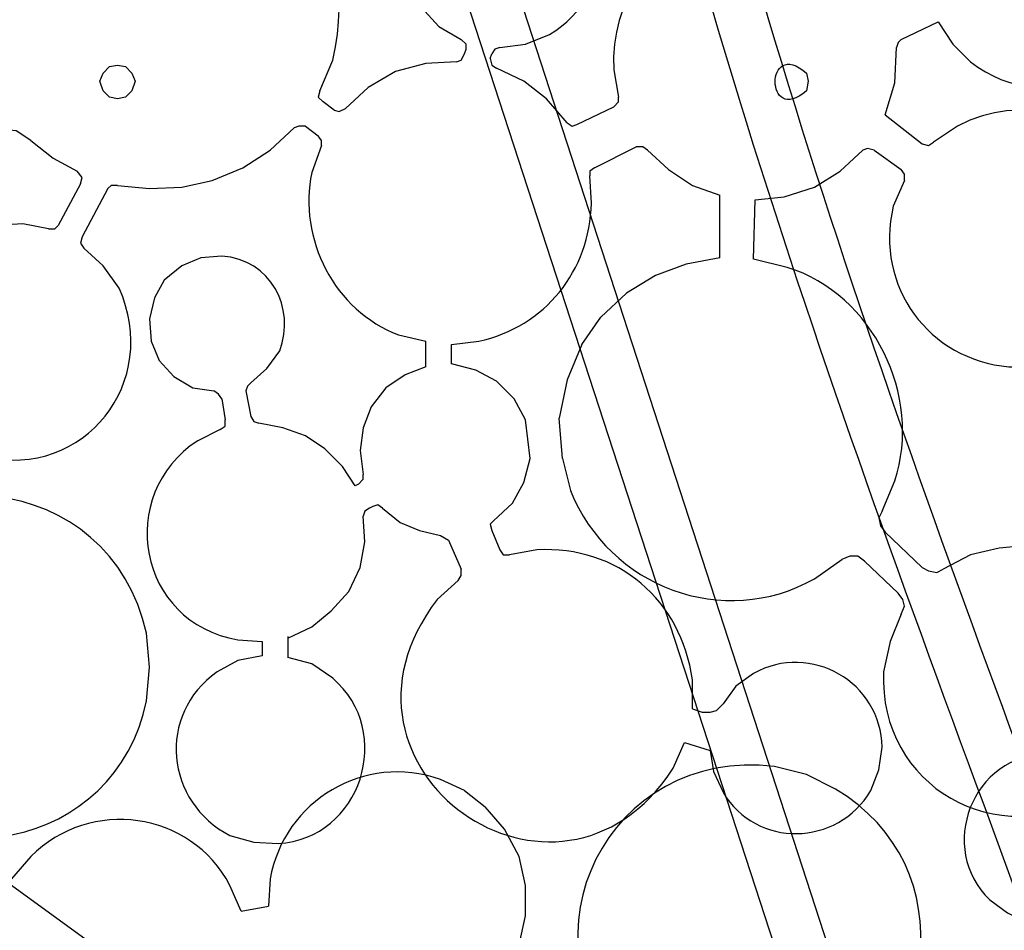
# Model space of a CAD drawing. Units: millimetres. Extents: x 24 to 246, y 18 to 257.
# Drawn here: x 75 to 96, y 102 to 122 of the extents above; entities that cross this region are included whole.
import ezdxf

# ---------------------------------------------------------------- set-up
doc = ezdxf.new("R2010")
doc.units = ezdxf.units.MM
doc.header["$MEASUREMENT"] = 0

msp = doc.modelspace()

# ---------------------------------------------------------------- linework, layer by layer
for points, knots in [([(96.797, 177.916), (95.359, 175.636), (93.864, 173.312), (92.401, 170.804), (92.401, 170.804), (92.401, 170.804), (91.837, 169.816), (91.837, 169.816), (91.837, 169.816), (91.837, 169.816), (90.778, 167.841), (90.778, 167.841), (90.778, 167.841), (80.324, 147.705), (89.092, 123.432), (96.352, 103.847), (96.352, 103.847), (96.352, 103.847), (97.199, 101.519), (97.199, 101.519), (97.199, 101.519), (97.199, 101.519), (98.998, 96.827), (98.998, 96.827)], [0.5165166, 0.5165166, 0.5165166, 0.5165166, 0.5384615, 0.5384615, 0.5384615, 0.5384615, 0.6153846, 0.6153846, 0.6153846, 0.6153846, 0.6923077, 0.6923077, 0.6923077, 0.6923077, 0.7692308, 0.7692308, 0.7692308, 0.7692308, 0.8461538, 0.8461538, 0.8461538, 0.8461539, 1, 1, 1, 1]), ([(97.622, 177.115), (96.035, 174.591), (94.392, 172.025), (92.825, 169.252), (92.825, 169.252), (92.825, 169.252), (92.295, 168.299), (92.295, 168.299), (92.295, 168.299), (92.295, 168.299), (91.802, 167.347), (91.802, 167.347), (91.802, 167.347), (91.802, 167.347), (91.308, 166.359), (91.308, 166.359), (91.308, 166.359), (81.793, 146.84), (90.423, 123.064), (97.411, 104.235), (97.411, 104.235), (97.411, 104.235), (98.257, 101.907), (98.257, 101.907), (98.257, 101.907), (98.257, 101.907), (100.057, 97.25), (100.057, 97.25)], [0.4384281, 0.4384281, 0.4384281, 0.4384281, 0.4615385, 0.4615385, 0.4615385, 0.4615385, 0.5384615, 0.5384615, 0.5384615, 0.5384615, 0.6153846, 0.6153846, 0.6153846, 0.6153846, 0.6923077, 0.6923077, 0.6923077, 0.6923077, 0.7692308, 0.7692308, 0.7692308, 0.7692308, 0.8461538, 0.8461538, 0.8461538, 0.8461539, 1, 1, 1, 1]), ([(93.072, 96.58), (93.072, 96.58), (78.502, 141.347), (78.502, 141.347), (78.502, 141.347), (78.502, 141.347), (79.595, 141.7), (79.595, 141.7), (79.595, 141.7), (79.595, 141.7), (94.13, 96.932), (94.13, 96.932), (94.13, 96.932), (94.13, 96.932), (93.072, 96.58), (93.072, 96.58)], [0, 0, 0, 0, 0.2, 0.2, 0.2, 0.2, 0.4, 0.4, 0.4, 0.4, 0.6, 0.6, 0.6, 0.6, 1, 1, 1, 1]), ([(81.43, 120.463), (81.43, 120.463), (81.712, 121.133), (81.712, 121.133), (81.712, 121.133), (83.131, 127.425), (73.749, 128.441), (73.81, 121.98), (73.81, 121.98), (73.81, 121.98), (73.916, 121.274), (73.916, 121.274)], [0, 0, 0, 0, 0.25, 0.25, 0.25, 0.25, 0.5, 0.5, 0.5, 0.5, 1, 1, 1, 1]), ([(95.012, 121.98), (95.012, 121.98), (95.329, 121.486), (95.329, 121.486), (95.329, 121.486), (95.329, 121.486), (95.717, 121.098), (95.717, 121.098), (95.717, 121.098), (97.423, 119.767), (99.932, 120.935), (99.986, 123.109), (99.986, 123.109), (99.986, 123.109), (99.915, 123.673), (99.915, 123.673), (99.915, 123.673), (99.915, 123.673), (99.739, 124.237), (99.739, 124.237), (99.739, 124.237), (98.733, 126.453), (95.485, 126.172), (94.835, 123.849), (94.835, 123.849), (94.835, 123.849), (94.73, 123.285), (94.73, 123.285), (94.73, 123.285), (94.73, 123.285), (94.765, 122.72), (94.765, 122.72)], [0, 0, 0, 0, 0.111111, 0.111111, 0.111111, 0.111111, 0.222222, 0.222222, 0.222222, 0.222222, 0.333333, 0.333333, 0.333333, 0.333333, 0.444444, 0.444444, 0.444444, 0.444444, 0.555556, 0.555556, 0.555556, 0.555556, 0.666667, 0.666667, 0.666667, 0.666667, 0.777778, 0.777778, 0.777778, 0.777778, 1, 1, 1, 1]), ([(85.381, 121.415), (85.381, 121.415), (85.945, 121.486), (85.945, 121.486), (85.945, 121.486), (85.945, 121.486), (86.475, 121.697), (86.475, 121.697), (86.475, 121.697), (87.982, 122.595), (87.899, 124.681), (86.369, 125.507), (86.369, 125.507), (86.369, 125.507), (85.84, 125.684), (85.84, 125.684), (85.84, 125.684), (85.84, 125.684), (85.275, 125.719), (85.275, 125.719), (85.275, 125.719), (83.577, 125.636), (82.627, 123.685), (83.652, 122.297), (83.652, 122.297), (83.652, 122.297), (84.04, 121.874), (84.04, 121.874), (84.04, 121.874), (84.04, 121.874), (84.534, 121.592), (84.534, 121.592)], [0, 0, 0, 0, 0.111111, 0.111111, 0.111111, 0.111111, 0.222222, 0.222222, 0.222222, 0.222222, 0.333333, 0.333333, 0.333333, 0.333333, 0.444444, 0.444444, 0.444444, 0.444444, 0.555556, 0.555556, 0.555556, 0.555556, 0.666667, 0.666667, 0.666667, 0.666667, 0.777778, 0.777778, 0.777778, 0.777778, 1, 1, 1, 1]), ([(93.812, 122.474), (93.812, 122.474), (93.495, 123.003), (93.495, 123.003), (93.495, 123.003), (91.619, 125.514), (87.723, 124.033), (87.886, 120.921), (87.886, 120.921), (87.886, 120.921), (87.992, 120.322), (87.992, 120.322)], [0, 0, 0, 0, 0.25, 0.25, 0.25, 0.25, 0.5, 0.5, 0.5, 0.5, 1, 1, 1, 1]), ([(84.64, 121.38), (84.64, 121.38), (84.64, 121.486), (84.64, 121.486), (84.64, 121.486), (84.64, 121.486), (84.534, 121.592), (84.534, 121.592)], [0, 0, 0, 0, 0.333333, 0.333333, 0.333333, 0.333333, 1, 1, 1, 1]), ([(92.154, 120.674), (92.154, 120.674), (92.119, 120.851), (92.119, 120.851), (92.119, 120.851), (91.198, 121.652), (91.202, 119.662), (92.119, 120.463), (92.119, 120.463), (92.119, 120.463), (92.154, 120.674), (92.154, 120.674)], [0, 0, 0, 0, 0.25, 0.25, 0.25, 0.25, 0.5, 0.5, 0.5, 0.5, 1, 1, 1, 1]), ([(94.2, 121.592), (94.2, 121.592), (94.13, 121.521), (94.13, 121.521), (94.13, 121.521), (94.13, 121.521), (94.095, 121.415), (94.095, 121.415)], [0, 0, 0, 0, 0.333333, 0.333333, 0.333333, 0.333333, 1, 1, 1, 1]), ([(85.381, 121.415), (85.381, 121.415), (85.275, 121.38), (85.275, 121.38), (85.275, 121.38), (85.275, 121.38), (85.205, 121.274), (85.205, 121.274)], [0, 0, 0, 0, 0.333333, 0.333333, 0.333333, 0.333333, 1, 1, 1, 1]), ([(93.848, 119.934), (93.848, 119.934), (94.059, 120.639), (94.059, 120.639), (94.059, 120.639), (94.059, 120.639), (94.095, 121.415), (94.095, 121.415)], [0, 0, 0, 0, 0.333333, 0.333333, 0.333333, 0.333333, 1, 1, 1, 1]), ([(84.428, 121.098), (84.428, 121.098), (84.534, 121.133), (84.534, 121.133), (84.534, 121.133), (84.534, 121.133), (84.605, 121.274), (84.605, 121.274)], [0, 0, 0, 0, 0.333333, 0.333333, 0.333333, 0.333333, 1, 1, 1, 1]), ([(85.169, 121.168), (85.169, 121.168), (85.205, 121.027), (85.205, 121.027), (85.205, 121.027), (85.205, 121.027), (85.31, 120.957), (85.31, 120.957)], [0, 0, 0, 0, 0.333333, 0.333333, 0.333333, 0.333333, 1, 1, 1, 1]), ([(98.187, 114.748), (98.187, 114.748), (98.681, 115.136), (98.681, 115.136), (98.681, 115.136), (101.096, 117.466), (98.357, 121.204), (95.435, 119.687), (95.435, 119.687), (95.435, 119.687), (94.906, 119.334), (94.906, 119.334)], [0, 0, 0, 0, 0.25, 0.25, 0.25, 0.25, 0.5, 0.5, 0.5, 0.5, 1, 1, 1, 1]), ([(77.373, 120.674), (77.373, 120.674), (77.302, 120.851), (77.302, 120.851), (77.302, 120.851), (77.302, 120.851), (77.161, 120.992), (77.161, 120.992), (77.161, 120.992), (77.161, 120.992), (76.985, 121.027), (76.985, 121.027), (76.985, 121.027), (76.985, 121.027), (76.808, 120.992), (76.808, 120.992), (76.808, 120.992), (76.808, 120.992), (76.667, 120.851), (76.667, 120.851), (76.667, 120.851), (76.667, 120.851), (76.597, 120.674), (76.597, 120.674), (76.597, 120.674), (76.597, 120.674), (76.667, 120.463), (76.667, 120.463), (76.667, 120.463), (76.667, 120.463), (76.808, 120.322), (76.808, 120.322), (76.808, 120.322), (76.808, 120.322), (76.985, 120.286), (76.985, 120.286), (76.985, 120.286), (76.985, 120.286), (77.161, 120.322), (77.161, 120.322), (77.161, 120.322), (77.161, 120.322), (77.302, 120.463), (77.302, 120.463), (77.302, 120.463), (77.302, 120.463), (77.373, 120.674), (77.373, 120.674)], [0, 0, 0, 0, 0.076923, 0.076923, 0.076923, 0.076923, 0.153846, 0.153846, 0.153846, 0.153846, 0.230769, 0.230769, 0.230769, 0.230769, 0.307692, 0.307692, 0.307692, 0.307692, 0.384615, 0.384615, 0.384615, 0.384615, 0.461538, 0.461538, 0.461538, 0.461538, 0.538462, 0.538462, 0.538462, 0.538462, 0.615385, 0.615385, 0.615385, 0.615385, 0.692308, 0.692308, 0.692308, 0.692308, 0.769231, 0.769231, 0.769231, 0.769231, 0.846154, 0.846154, 0.846154, 0.846154, 1, 1, 1, 1]), ([(84.428, 121.098), (84.428, 121.098), (83.758, 121.062), (83.758, 121.062), (83.758, 121.062), (83.758, 121.062), (83.088, 120.886), (83.088, 120.886), (83.088, 120.886), (83.088, 120.886), (82.488, 120.533), (82.488, 120.533), (82.488, 120.533), (82.488, 120.533), (81.994, 120.075), (81.994, 120.075)], [0, 0, 0, 0, 0.2, 0.2, 0.2, 0.2, 0.4, 0.4, 0.4, 0.4, 0.6, 0.6, 0.6, 0.6, 1, 1, 1, 1]), ([(86.863, 119.757), (86.863, 119.757), (86.404, 120.286), (86.404, 120.286), (86.404, 120.286), (86.404, 120.286), (85.91, 120.674), (85.91, 120.674), (85.91, 120.674), (85.91, 120.674), (85.31, 120.957), (85.31, 120.957)], [0, 0, 0, 0, 0.25, 0.25, 0.25, 0.25, 0.5, 0.5, 0.5, 0.5, 1, 1, 1, 1]), ([(87.639, 92.17), (87.639, 92.17), (49.539, 119.863), (49.539, 119.863), (49.539, 119.863), (49.539, 119.863), (50.209, 120.78), (50.209, 120.78), (50.209, 120.78), (50.209, 120.78), (88.274, 93.087), (88.274, 93.087), (88.274, 93.087), (88.274, 93.087), (87.639, 92.17), (87.639, 92.17)], [0, 0, 0, 0, 0.2, 0.2, 0.2, 0.2, 0.4, 0.4, 0.4, 0.4, 0.6, 0.6, 0.6, 0.6, 1, 1, 1, 1]), ([(81.43, 120.463), (81.43, 120.463), (81.395, 120.322), (81.395, 120.322), (81.395, 120.322), (81.395, 120.322), (81.5, 120.216), (81.5, 120.216)], [0, 0, 0, 0, 0.333333, 0.333333, 0.333333, 0.333333, 1, 1, 1, 1]), ([(87.886, 120.11), (87.886, 120.11), (87.992, 120.216), (87.992, 120.216), (87.992, 120.216), (87.992, 120.216), (87.992, 120.322), (87.992, 120.322)], [0, 0, 0, 0, 0.333333, 0.333333, 0.333333, 0.333333, 1, 1, 1, 1]), ([(81.747, 120.039), (81.747, 120.039), (81.853, 120.004), (81.853, 120.004), (81.853, 120.004), (81.853, 120.004), (81.994, 120.075), (81.994, 120.075)], [0, 0, 0, 0, 0.333333, 0.333333, 0.333333, 0.333333, 1, 1, 1, 1]), ([(75.08, 119.369), (75.08, 119.369), (74.762, 119.581), (74.762, 119.581), (74.762, 119.581), (74.762, 119.581), (74.41, 119.616), (74.41, 119.616), (74.41, 119.616), (74.41, 119.616), (74.057, 119.545), (74.057, 119.545)], [0, 0, 0, 0, 0.25, 0.25, 0.25, 0.25, 0.5, 0.5, 0.5, 0.5, 1, 1, 1, 1]), ([(76.985, 118.381), (76.985, 118.381), (77.69, 118.311), (77.69, 118.311), (77.69, 118.311), (77.69, 118.311), (78.396, 118.346), (78.396, 118.346), (78.396, 118.346), (78.396, 118.346), (79.066, 118.487), (79.066, 118.487), (79.066, 118.487), (79.066, 118.487), (79.737, 118.769), (79.737, 118.769), (79.737, 118.769), (79.737, 118.769), (80.336, 119.157), (80.336, 119.157), (80.336, 119.157), (80.336, 119.157), (80.865, 119.651), (80.865, 119.651)], [0, 0, 0, 0, 0.142857, 0.142857, 0.142857, 0.142857, 0.285714, 0.285714, 0.285714, 0.285714, 0.428571, 0.428571, 0.428571, 0.428571, 0.571429, 0.571429, 0.571429, 0.571429, 0.714286, 0.714286, 0.714286, 0.714286, 1, 1, 1, 1]), ([(81.112, 119.687), (81.112, 119.687), (80.971, 119.687), (80.971, 119.687), (80.971, 119.687), (80.971, 119.687), (80.865, 119.651), (80.865, 119.651)], [0, 0, 0, 0, 0.333333, 0.333333, 0.333333, 0.333333, 1, 1, 1, 1]), ([(86.863, 119.757), (86.863, 119.757), (86.968, 119.687), (86.968, 119.687), (86.968, 119.687), (86.968, 119.687), (87.074, 119.722), (87.074, 119.722)], [0, 0, 0, 0, 0.333333, 0.333333, 0.333333, 0.333333, 1, 1, 1, 1]), ([(81.465, 119.263), (81.465, 119.263), (81.465, 119.369), (81.465, 119.369), (81.465, 119.369), (81.465, 119.369), (81.395, 119.475), (81.395, 119.475)], [0, 0, 0, 0, 0.333333, 0.333333, 0.333333, 0.333333, 1, 1, 1, 1]), ([(75.08, 119.369), (75.08, 119.369), (75.574, 118.981), (75.574, 118.981), (75.574, 118.981), (75.574, 118.981), (76.103, 118.699), (76.103, 118.699)], [0, 0, 0, 0, 0.333333, 0.333333, 0.333333, 0.333333, 1, 1, 1, 1]), ([(81.465, 119.263), (81.465, 119.263), (81.253, 118.664), (81.253, 118.664), (81.253, 118.664), (80.944, 117.225), (81.755, 115.618), (83.158, 115.1), (83.158, 115.1), (83.158, 115.1), (83.758, 114.959), (83.758, 114.959)], [0, 0, 0, 0, 0.25, 0.25, 0.25, 0.25, 0.5, 0.5, 0.5, 0.5, 1, 1, 1, 1]), ([(88.627, 119.157), (88.627, 119.157), (88.521, 119.228), (88.521, 119.228), (88.521, 119.228), (88.521, 119.228), (88.38, 119.228), (88.38, 119.228)], [0, 0, 0, 0, 0.333333, 0.333333, 0.333333, 0.333333, 1, 1, 1, 1]), ([(88.627, 119.157), (88.627, 119.157), (89.085, 118.734), (89.085, 118.734), (89.085, 118.734), (89.085, 118.734), (89.614, 118.381), (89.614, 118.381), (89.614, 118.381), (89.614, 118.381), (90.214, 118.17), (90.214, 118.17)], [0, 0, 0, 0, 0.25, 0.25, 0.25, 0.25, 0.5, 0.5, 0.5, 0.5, 1, 1, 1, 1]), ([(90.99, 118.064), (90.99, 118.064), (91.625, 118.134), (91.625, 118.134), (91.625, 118.134), (91.625, 118.134), (92.295, 118.346), (92.295, 118.346), (92.295, 118.346), (92.295, 118.346), (92.86, 118.699), (92.86, 118.699), (92.86, 118.699), (92.86, 118.699), (93.354, 119.157), (93.354, 119.157)], [0, 0, 0, 0, 0.2, 0.2, 0.2, 0.2, 0.4, 0.4, 0.4, 0.4, 0.6, 0.6, 0.6, 0.6, 1, 1, 1, 1]), ([(93.601, 119.157), (93.601, 119.157), (93.46, 119.193), (93.46, 119.193), (93.46, 119.193), (93.46, 119.193), (93.354, 119.157), (93.354, 119.157)], [0, 0, 0, 0, 0.333333, 0.333333, 0.333333, 0.333333, 1, 1, 1, 1]), ([(94.659, 119.299), (94.659, 119.299), (94.8, 119.263), (94.8, 119.263), (94.8, 119.263), (94.8, 119.263), (94.906, 119.334), (94.906, 119.334)], [0, 0, 0, 0, 0.333333, 0.333333, 0.333333, 0.333333, 1, 1, 1, 1]), ([(87.462, 118.769), (87.462, 118.769), (87.357, 118.699), (87.357, 118.699), (87.357, 118.699), (87.357, 118.699), (87.357, 118.593), (87.357, 118.593)], [0, 0, 0, 0, 0.333333, 0.333333, 0.333333, 0.333333, 1, 1, 1, 1]), ([(94.271, 118.487), (94.271, 118.487), (94.271, 118.628), (94.271, 118.628), (94.271, 118.628), (94.271, 118.628), (94.2, 118.734), (94.2, 118.734)], [0, 0, 0, 0, 0.333333, 0.333333, 0.333333, 0.333333, 1, 1, 1, 1]), ([(76.173, 118.417), (76.173, 118.417), (76.209, 118.558), (76.209, 118.558), (76.209, 118.558), (76.209, 118.558), (76.103, 118.699), (76.103, 118.699)], [0, 0, 0, 0, 0.333333, 0.333333, 0.333333, 0.333333, 1, 1, 1, 1]), ([(84.323, 114.889), (84.323, 114.889), (84.922, 114.959), (84.922, 114.959), (84.922, 114.959), (86.37, 115.267), (87.367, 116.518), (87.392, 117.993), (87.392, 117.993), (87.392, 117.993), (87.357, 118.593), (87.357, 118.593)], [0, 0, 0, 0, 0.25, 0.25, 0.25, 0.25, 0.5, 0.5, 0.5, 0.5, 1, 1, 1, 1]), ([(76.985, 118.381), (76.985, 118.381), (76.844, 118.381), (76.844, 118.381), (76.844, 118.381), (76.844, 118.381), (76.773, 118.311), (76.773, 118.311)], [0, 0, 0, 0, 0.333333, 0.333333, 0.333333, 0.333333, 1, 1, 1, 1]), ([(94.271, 118.487), (94.271, 118.487), (94.024, 117.923), (94.024, 117.923), (94.024, 117.923), (93.609, 116.156), (94.812, 114.551), (96.564, 114.395), (96.564, 114.395), (96.564, 114.395), (97.199, 114.395), (97.199, 114.395)], [0, 0, 0, 0, 0.25, 0.25, 0.25, 0.25, 0.5, 0.5, 0.5, 0.5, 1, 1, 1, 1]), ([(75.468, 117.429), (75.468, 117.429), (74.903, 117.535), (74.903, 117.535), (74.903, 117.535), (74.903, 117.535), (74.304, 117.499), (74.304, 117.499), (74.304, 117.499), (72.075, 117.167), (71.301, 114.418), (72.998, 112.949), (72.998, 112.949), (72.998, 112.949), (73.492, 112.631), (73.492, 112.631), (73.492, 112.631), (73.492, 112.631), (74.057, 112.419), (74.057, 112.419), (74.057, 112.419), (76.268, 111.919), (77.944, 114.066), (77.02, 116.124), (77.02, 116.124), (77.02, 116.124), (76.667, 116.617), (76.667, 116.617), (76.667, 116.617), (76.667, 116.617), (76.244, 117.005), (76.244, 117.005)], [0, 0, 0, 0, 0.111111, 0.111111, 0.111111, 0.111111, 0.222222, 0.222222, 0.222222, 0.222222, 0.333333, 0.333333, 0.333333, 0.333333, 0.444444, 0.444444, 0.444444, 0.444444, 0.555556, 0.555556, 0.555556, 0.555556, 0.666667, 0.666667, 0.666667, 0.666667, 0.777778, 0.777778, 0.777778, 0.777778, 1, 1, 1, 1]), ([(75.468, 117.429), (75.468, 117.429), (75.609, 117.429), (75.609, 117.429), (75.609, 117.429), (75.609, 117.429), (75.68, 117.499), (75.68, 117.499)], [0, 0, 0, 0, 0.333333, 0.333333, 0.333333, 0.333333, 1, 1, 1, 1]), ([(76.209, 117.252), (76.209, 117.252), (76.173, 117.111), (76.173, 117.111), (76.173, 117.111), (76.173, 117.111), (76.244, 117.005), (76.244, 117.005)], [0, 0, 0, 0, 0.333333, 0.333333, 0.333333, 0.333333, 1, 1, 1, 1]), ([(79.913, 114.042), (79.913, 114.042), (80.266, 114.36), (80.266, 114.36), (80.266, 114.36), (80.266, 114.36), (80.548, 114.748), (80.548, 114.748), (80.548, 114.748), (80.902, 115.694), (80.354, 116.753), (79.278, 116.829), (79.278, 116.829), (79.278, 116.829), (78.819, 116.794), (78.819, 116.794), (78.819, 116.794), (78.819, 116.794), (78.396, 116.617), (78.396, 116.617), (78.396, 116.617), (78.396, 116.617), (78.008, 116.3), (78.008, 116.3), (78.008, 116.3), (78.008, 116.3), (77.796, 115.912), (77.796, 115.912), (77.796, 115.912), (77.796, 115.912), (77.69, 115.453), (77.69, 115.453), (77.69, 115.453), (77.69, 115.453), (77.726, 114.959), (77.726, 114.959), (77.726, 114.959), (77.726, 114.959), (77.902, 114.536), (77.902, 114.536), (77.902, 114.536), (77.902, 114.536), (78.22, 114.183), (78.22, 114.183), (78.22, 114.183), (78.22, 114.183), (78.643, 113.936), (78.643, 113.936), (78.643, 113.936), (78.643, 113.936), (79.102, 113.866), (79.102, 113.866)], [0, 0, 0, 0, 0.071429, 0.071429, 0.071429, 0.071429, 0.142857, 0.142857, 0.142857, 0.142857, 0.214286, 0.214286, 0.214286, 0.214286, 0.285714, 0.285714, 0.285714, 0.285714, 0.357143, 0.357143, 0.357143, 0.357143, 0.428571, 0.428571, 0.428571, 0.428571, 0.5, 0.5, 0.5, 0.5, 0.571429, 0.571429, 0.571429, 0.571429, 0.642857, 0.642857, 0.642857, 0.642857, 0.714286, 0.714286, 0.714286, 0.714286, 0.785714, 0.785714, 0.785714, 0.785714, 0.857143, 0.857143, 0.857143, 0.857143, 1, 1, 1, 1]), ([(90.214, 116.794), (90.214, 116.794), (89.473, 116.653), (89.473, 116.653), (89.473, 116.653), (89.473, 116.653), (88.803, 116.406), (88.803, 116.406), (88.803, 116.406), (88.803, 116.406), (88.168, 116.018), (88.168, 116.018), (88.168, 116.018), (88.168, 116.018), (87.603, 115.489), (87.603, 115.489)], [0, 0, 0, 0, 0.2, 0.2, 0.2, 0.2, 0.4, 0.4, 0.4, 0.4, 0.6, 0.6, 0.6, 0.6, 1, 1, 1, 1]), ([(93.777, 111.22), (93.777, 111.22), (94.059, 111.89), (94.059, 111.89), (94.059, 111.89), (94.663, 113.761), (93.592, 115.986), (91.696, 116.582), (91.696, 116.582), (91.696, 116.582), (90.955, 116.759), (90.955, 116.759)], [0, 0, 0, 0, 0.25, 0.25, 0.25, 0.25, 0.5, 0.5, 0.5, 0.5, 1, 1, 1, 1]), ([(87.18, 114.889), (87.18, 114.889), (86.863, 114.113), (86.863, 114.113), (86.863, 114.113), (86.863, 114.113), (86.686, 113.266), (86.686, 113.266)], [0, 0, 0, 0, 0.333333, 0.333333, 0.333333, 0.333333, 1, 1, 1, 1]), ([(85.945, 113.231), (85.945, 113.231), (85.698, 113.689), (85.698, 113.689), (85.698, 113.689), (85.698, 113.689), (85.31, 114.077), (85.31, 114.077), (85.31, 114.077), (85.31, 114.077), (84.852, 114.324), (84.852, 114.324), (84.852, 114.324), (84.852, 114.324), (84.323, 114.465), (84.323, 114.465)], [0, 0, 0, 0, 0.2, 0.2, 0.2, 0.2, 0.4, 0.4, 0.4, 0.4, 0.6, 0.6, 0.6, 0.6, 1, 1, 1, 1]), ([(83.758, 114.395), (83.758, 114.395), (83.3, 114.219), (83.3, 114.219), (83.3, 114.219), (83.3, 114.219), (82.876, 113.936), (82.876, 113.936), (82.876, 113.936), (82.876, 113.936), (82.559, 113.513), (82.559, 113.513), (82.559, 113.513), (82.559, 113.513), (82.382, 113.054), (82.382, 113.054), (82.382, 113.054), (82.382, 113.054), (82.312, 112.56), (82.312, 112.56), (82.312, 112.56), (82.312, 112.56), (82.382, 112.031), (82.382, 112.031)], [0, 0, 0, 0, 0.142857, 0.142857, 0.142857, 0.142857, 0.285714, 0.285714, 0.285714, 0.285714, 0.428571, 0.428571, 0.428571, 0.428571, 0.571429, 0.571429, 0.571429, 0.571429, 0.714286, 0.714286, 0.714286, 0.714286, 1, 1, 1, 1]), ([(79.913, 114.042), (79.913, 114.042), (79.842, 113.972), (79.842, 113.972), (79.842, 113.972), (79.842, 113.972), (79.807, 113.866), (79.807, 113.866)], [0, 0, 0, 0, 0.333333, 0.333333, 0.333333, 0.333333, 1, 1, 1, 1]), ([(79.278, 113.689), (79.278, 113.689), (79.207, 113.795), (79.207, 113.795), (79.207, 113.795), (79.207, 113.795), (79.102, 113.866), (79.102, 113.866)], [0, 0, 0, 0, 0.333333, 0.333333, 0.333333, 0.333333, 1, 1, 1, 1]), ([(79.243, 113.019), (79.243, 113.019), (79.348, 113.09), (79.348, 113.09), (79.348, 113.09), (79.348, 113.09), (79.348, 113.231), (79.348, 113.231)], [0, 0, 0, 0, 0.333333, 0.333333, 0.333333, 0.333333, 1, 1, 1, 1]), ([(79.913, 113.301), (79.913, 113.301), (79.983, 113.195), (79.983, 113.195), (79.983, 113.195), (79.983, 113.195), (80.089, 113.16), (80.089, 113.16)], [0, 0, 0, 0, 0.333333, 0.333333, 0.333333, 0.333333, 1, 1, 1, 1]), ([(82.206, 111.784), (82.206, 111.784), (81.924, 112.208), (81.924, 112.208), (81.924, 112.208), (81.924, 112.208), (81.536, 112.596), (81.536, 112.596), (81.536, 112.596), (81.536, 112.596), (81.112, 112.878), (81.112, 112.878), (81.112, 112.878), (81.112, 112.878), (80.618, 113.054), (80.618, 113.054), (80.618, 113.054), (80.618, 113.054), (80.089, 113.16), (80.089, 113.16)], [0, 0, 0, 0, 0.166667, 0.166667, 0.166667, 0.166667, 0.333333, 0.333333, 0.333333, 0.333333, 0.5, 0.5, 0.5, 0.5, 0.666667, 0.666667, 0.666667, 0.666667, 1, 1, 1, 1]), ([(79.243, 113.019), (79.243, 113.019), (78.749, 112.772), (78.749, 112.772), (78.749, 112.772), (76.921, 111.585), (77.432, 108.765), (79.631, 108.398), (79.631, 108.398), (79.631, 108.398), (80.16, 108.362), (80.16, 108.362)], [0, 0, 0, 0, 0.25, 0.25, 0.25, 0.25, 0.5, 0.5, 0.5, 0.5, 1, 1, 1, 1]), ([(70.247, 106.987), (70.247, 106.987), (70.494, 106.281), (70.494, 106.281), (70.494, 106.281), (70.494, 106.281), (70.847, 105.646), (70.847, 105.646), (70.847, 105.646), (72.72, 102.948), (76.972, 103.795), (77.62, 107.057), (77.62, 107.057), (77.62, 107.057), (77.69, 107.798), (77.69, 107.798), (77.69, 107.798), (77.69, 107.798), (77.62, 108.539), (77.62, 108.539), (77.62, 108.539), (76.847, 112.121), (72.025, 112.694), (70.494, 109.315), (70.494, 109.315), (70.494, 109.315), (70.247, 108.609), (70.247, 108.609), (70.247, 108.609), (70.247, 108.609), (70.176, 107.869), (70.176, 107.869)], [0, 0, 0, 0, 0.111111, 0.111111, 0.111111, 0.111111, 0.222222, 0.222222, 0.222222, 0.222222, 0.333333, 0.333333, 0.333333, 0.333333, 0.444444, 0.444444, 0.444444, 0.444444, 0.555556, 0.555556, 0.555556, 0.555556, 0.666667, 0.666667, 0.666667, 0.666667, 0.777778, 0.777778, 0.777778, 0.777778, 1, 1, 1, 1]), ([(85.24, 111.008), (85.24, 111.008), (85.663, 111.396), (85.663, 111.396), (85.663, 111.396), (85.663, 111.396), (85.91, 111.855), (85.91, 111.855), (85.91, 111.855), (85.91, 111.855), (86.051, 112.384), (86.051, 112.384)], [0, 0, 0, 0, 0.25, 0.25, 0.25, 0.25, 0.5, 0.5, 0.5, 0.5, 1, 1, 1, 1]), ([(86.757, 112.384), (86.757, 112.384), (86.933, 111.679), (86.933, 111.679), (86.933, 111.679), (87.782, 109.558), (90.293, 108.61), (92.295, 109.738), (92.295, 109.738), (92.295, 109.738), (92.895, 110.162), (92.895, 110.162)], [0, 0, 0, 0, 0.25, 0.25, 0.25, 0.25, 0.5, 0.5, 0.5, 0.5, 1, 1, 1, 1]), ([(82.277, 111.82), (82.277, 111.82), (82.382, 111.925), (82.382, 111.925), (82.382, 111.925), (82.382, 111.925), (82.382, 112.031), (82.382, 112.031)], [0, 0, 0, 0, 0.333333, 0.333333, 0.333333, 0.333333, 1, 1, 1, 1]), ([(82.523, 111.29), (82.523, 111.29), (82.418, 111.22), (82.418, 111.22), (82.418, 111.22), (82.418, 111.22), (82.382, 111.114), (82.382, 111.114)], [0, 0, 0, 0, 0.333333, 0.333333, 0.333333, 0.333333, 1, 1, 1, 1]), ([(82.806, 111.29), (82.806, 111.29), (82.7, 111.361), (82.7, 111.361), (82.7, 111.361), (82.7, 111.361), (82.594, 111.326), (82.594, 111.326)], [0, 0, 0, 0, 0.333333, 0.333333, 0.333333, 0.333333, 1, 1, 1, 1]), ([(82.806, 111.29), (82.806, 111.29), (83.194, 110.973), (83.194, 110.973), (83.194, 110.973), (83.194, 110.973), (83.617, 110.797), (83.617, 110.797), (83.617, 110.797), (83.617, 110.797), (84.076, 110.691), (84.076, 110.691), (84.076, 110.691), (84.076, 110.691), (84.252, 110.585), (84.252, 110.585)], [0, 0, 0, 0, 0.2, 0.2, 0.2, 0.2, 0.4, 0.4, 0.4, 0.4, 0.6, 0.6, 0.6, 0.6, 1, 1, 1, 1]), ([(93.777, 111.22), (93.777, 111.22), (93.707, 111.079), (93.707, 111.079), (93.707, 111.079), (93.707, 111.079), (93.742, 110.902), (93.742, 110.902), (93.742, 110.902), (93.742, 110.902), (93.848, 110.761), (93.848, 110.761)], [0, 0, 0, 0, 0.25, 0.25, 0.25, 0.25, 0.5, 0.5, 0.5, 0.5, 1, 1, 1, 1]), ([(80.724, 108.433), (80.724, 108.433), (81.253, 108.68), (81.253, 108.68), (81.253, 108.68), (81.253, 108.68), (81.677, 109.033), (81.677, 109.033), (81.677, 109.033), (81.677, 109.033), (82.065, 109.456), (82.065, 109.456), (82.065, 109.456), (82.065, 109.456), (82.312, 109.985), (82.312, 109.985), (82.312, 109.985), (82.312, 109.985), (82.418, 110.55), (82.418, 110.55), (82.418, 110.55), (82.418, 110.55), (82.382, 111.114), (82.382, 111.114)], [0, 0, 0, 0, 0.142857, 0.142857, 0.142857, 0.142857, 0.285714, 0.285714, 0.285714, 0.285714, 0.428571, 0.428571, 0.428571, 0.428571, 0.571429, 0.571429, 0.571429, 0.571429, 0.714286, 0.714286, 0.714286, 0.714286, 1, 1, 1, 1]), ([(85.24, 111.008), (85.24, 111.008), (85.169, 110.938), (85.169, 110.938), (85.169, 110.938), (85.169, 110.938), (85.205, 110.797), (85.205, 110.797)], [0, 0, 0, 0, 0.333333, 0.333333, 0.333333, 0.333333, 1, 1, 1, 1]), ([(94.2, 108.962), (94.2, 108.962), (93.953, 108.362), (93.953, 108.362), (93.953, 108.362), (93.953, 108.362), (93.812, 107.692), (93.812, 107.692), (93.812, 107.692), (93.688, 105.186), (96.329, 103.685), (98.434, 105.011), (98.434, 105.011), (98.434, 105.011), (98.963, 105.47), (98.963, 105.47), (98.963, 105.47), (98.963, 105.47), (99.351, 105.999), (99.351, 105.999), (99.351, 105.999), (100.539, 108.22), (98.877, 110.742), (96.352, 110.409), (96.352, 110.409), (96.352, 110.409), (95.717, 110.267), (95.717, 110.267), (95.717, 110.267), (95.717, 110.267), (95.118, 109.95), (95.118, 109.95)], [0, 0, 0, 0, 0.111111, 0.111111, 0.111111, 0.111111, 0.222222, 0.222222, 0.222222, 0.222222, 0.333333, 0.333333, 0.333333, 0.333333, 0.444444, 0.444444, 0.444444, 0.444444, 0.555556, 0.555556, 0.555556, 0.555556, 0.666667, 0.666667, 0.666667, 0.666667, 0.777778, 0.777778, 0.777778, 0.777778, 1, 1, 1, 1]), ([(85.381, 110.373), (85.381, 110.373), (85.452, 110.267), (85.452, 110.267), (85.452, 110.267), (85.452, 110.267), (85.593, 110.267), (85.593, 110.267)], [0, 0, 0, 0, 0.333333, 0.333333, 0.333333, 0.333333, 1, 1, 1, 1]), ([(89.614, 106.881), (89.614, 106.881), (89.614, 107.516), (89.614, 107.516), (89.614, 107.516), (89.363, 109.266), (87.986, 110.474), (86.192, 110.373), (86.192, 110.373), (86.192, 110.373), (85.593, 110.267), (85.593, 110.267)], [0, 0, 0, 0, 0.25, 0.25, 0.25, 0.25, 0.5, 0.5, 0.5, 0.5, 1, 1, 1, 1]), ([(93.389, 110.126), (93.389, 110.126), (93.248, 110.232), (93.248, 110.232), (93.248, 110.232), (93.248, 110.232), (93.072, 110.232), (93.072, 110.232), (93.072, 110.232), (93.072, 110.232), (92.895, 110.162), (92.895, 110.162)], [0, 0, 0, 0, 0.25, 0.25, 0.25, 0.25, 0.5, 0.5, 0.5, 0.5, 1, 1, 1, 1]), ([(84.464, 109.703), (84.464, 109.703), (84.534, 109.809), (84.534, 109.809), (84.534, 109.809), (84.534, 109.809), (84.534, 109.95), (84.534, 109.95)], [0, 0, 0, 0, 0.333333, 0.333333, 0.333333, 0.333333, 1, 1, 1, 1]), ([(94.659, 109.985), (94.659, 109.985), (94.8, 109.915), (94.8, 109.915), (94.8, 109.915), (94.8, 109.915), (94.977, 109.879), (94.977, 109.879), (94.977, 109.879), (94.977, 109.879), (95.118, 109.95), (95.118, 109.95)], [0, 0, 0, 0, 0.25, 0.25, 0.25, 0.25, 0.5, 0.5, 0.5, 0.5, 1, 1, 1, 1]), ([(84.464, 109.703), (84.464, 109.703), (84.005, 109.28), (84.005, 109.28), (84.005, 109.28), (81.161, 105.569), (86.666, 101.684), (89.191, 105.575), (89.191, 105.575), (89.191, 105.575), (89.438, 106.14), (89.438, 106.14)], [0, 0, 0, 0, 0.25, 0.25, 0.25, 0.25, 0.5, 0.5, 0.5, 0.5, 1, 1, 1, 1]), ([(94.2, 108.962), (94.2, 108.962), (94.271, 109.139), (94.271, 109.139), (94.271, 109.139), (94.271, 109.139), (94.236, 109.28), (94.236, 109.28), (94.236, 109.28), (94.236, 109.28), (94.13, 109.421), (94.13, 109.421)], [0, 0, 0, 0, 0.25, 0.25, 0.25, 0.25, 0.5, 0.5, 0.5, 0.5, 1, 1, 1, 1]), ([(90.002, 105.964), (90.002, 105.964), (90.073, 105.505), (90.073, 105.505), (90.073, 105.505), (90.073, 105.505), (90.285, 105.046), (90.285, 105.046), (90.285, 105.046), (91.014, 103.81), (92.8, 103.848), (93.53, 105.082), (93.53, 105.082), (93.53, 105.082), (93.707, 105.54), (93.707, 105.54), (93.707, 105.54), (93.707, 105.54), (93.777, 106.034), (93.777, 106.034), (93.777, 106.034), (93.757, 107.463), (92.207, 108.357), (90.955, 107.657), (90.955, 107.657), (90.955, 107.657), (90.567, 107.375), (90.567, 107.375), (90.567, 107.375), (90.567, 107.375), (90.285, 106.987), (90.285, 106.987)], [0, 0, 0, 0, 0.111111, 0.111111, 0.111111, 0.111111, 0.222222, 0.222222, 0.222222, 0.222222, 0.333333, 0.333333, 0.333333, 0.333333, 0.444444, 0.444444, 0.444444, 0.444444, 0.555556, 0.555556, 0.555556, 0.555556, 0.666667, 0.666667, 0.666667, 0.666667, 0.777778, 0.777778, 0.777778, 0.777778, 1, 1, 1, 1]), ([(80.16, 108.045), (80.16, 108.045), (79.631, 107.939), (79.631, 107.939), (79.631, 107.939), (79.631, 107.939), (79.172, 107.692), (79.172, 107.692), (79.172, 107.692), (77.836, 106.744), (78.038, 104.833), (79.454, 104.094), (79.454, 104.094), (79.454, 104.094), (79.983, 103.953), (79.983, 103.953), (79.983, 103.953), (79.983, 103.953), (80.513, 103.917), (80.513, 103.917), (80.513, 103.917), (82.336, 104.031), (83.087, 106.375), (81.712, 107.551), (81.712, 107.551), (81.712, 107.551), (81.253, 107.869), (81.253, 107.869), (81.253, 107.869), (81.253, 107.869), (80.724, 108.01), (80.724, 108.01)], [0, 0, 0, 0, 0.111111, 0.111111, 0.111111, 0.111111, 0.222222, 0.222222, 0.222222, 0.222222, 0.333333, 0.333333, 0.333333, 0.333333, 0.444444, 0.444444, 0.444444, 0.444444, 0.555556, 0.555556, 0.555556, 0.555556, 0.666667, 0.666667, 0.666667, 0.666667, 0.777778, 0.777778, 0.777778, 0.777778, 1, 1, 1, 1]), ([(89.826, 106.81), (89.826, 106.81), (90.002, 106.81), (90.002, 106.81), (90.002, 106.81), (90.002, 106.81), (90.143, 106.845), (90.143, 106.845), (90.143, 106.845), (90.143, 106.845), (90.285, 106.987), (90.285, 106.987)], [0, 0, 0, 0, 0.25, 0.25, 0.25, 0.25, 0.5, 0.5, 0.5, 0.5, 1, 1, 1, 1]), ([(90.496, 98.132), (90.496, 98.132), (91.237, 98.132), (91.237, 98.132), (91.237, 98.132), (91.237, 98.132), (91.943, 98.273), (91.943, 98.273), (91.943, 98.273), (95.089, 99.275), (95.608, 103.432), (92.754, 105.117), (92.754, 105.117), (92.754, 105.117), (92.119, 105.434), (92.119, 105.434), (92.119, 105.434), (92.119, 105.434), (91.413, 105.611), (91.413, 105.611), (91.413, 105.611), (87.786, 106.056), (85.647, 101.878), (88.238, 99.19), (88.238, 99.19), (88.238, 99.19), (88.803, 98.732), (88.803, 98.732), (88.803, 98.732), (88.803, 98.732), (89.438, 98.379), (89.438, 98.379)], [0, 0, 0, 0, 0.111111, 0.111111, 0.111111, 0.111111, 0.222222, 0.222222, 0.222222, 0.222222, 0.333333, 0.333333, 0.333333, 0.333333, 0.444444, 0.444444, 0.444444, 0.444444, 0.555556, 0.555556, 0.555556, 0.555556, 0.666667, 0.666667, 0.666667, 0.666667, 0.777778, 0.777778, 0.777778, 0.777778, 1, 1, 1, 1]), ([(84.605, 105.082), (84.605, 105.082), (84.076, 105.329), (84.076, 105.329), (84.076, 105.329), (82.413, 105.921), (80.647, 104.863), (80.336, 103.141), (80.336, 103.141), (80.336, 103.141), (80.301, 102.542), (80.301, 102.542)], [0, 0, 0, 0, 0.25, 0.25, 0.25, 0.25, 0.5, 0.5, 0.5, 0.5, 1, 1, 1, 1]), ([(97.552, 102.118), (97.552, 102.118), (98.01, 102.224), (98.01, 102.224), (98.01, 102.224), (98.01, 102.224), (98.469, 102.4), (98.469, 102.4), (98.469, 102.4), (99.674, 103.129), (99.632, 104.995), (98.363, 105.646), (98.363, 105.646), (98.363, 105.646), (97.905, 105.822), (97.905, 105.822), (97.905, 105.822), (97.905, 105.822), (97.446, 105.893), (97.446, 105.893), (97.446, 105.893), (95.739, 105.897), (94.974, 103.799), (96.141, 102.683), (96.141, 102.683), (96.141, 102.683), (96.529, 102.4), (96.529, 102.4), (96.529, 102.4), (96.529, 102.4), (96.952, 102.189), (96.952, 102.189)], [0, 0, 0, 0, 0.111111, 0.111111, 0.111111, 0.111111, 0.222222, 0.222222, 0.222222, 0.222222, 0.333333, 0.333333, 0.333333, 0.333333, 0.444444, 0.444444, 0.444444, 0.444444, 0.555556, 0.555556, 0.555556, 0.555556, 0.666667, 0.666667, 0.666667, 0.666667, 0.777778, 0.777778, 0.777778, 0.777778, 1, 1, 1, 1]), ([(79.701, 102.436), (79.701, 102.436), (79.454, 103), (79.454, 103), (79.454, 103), (78.595, 104.637), (76.388, 104.937), (75.08, 103.635), (75.08, 103.635), (75.08, 103.635), (74.657, 103.141), (74.657, 103.141)], [0, 0, 0, 0, 0.25, 0.25, 0.25, 0.25, 0.5, 0.5, 0.5, 0.5, 1, 1, 1, 1]), ([(85.804, 101.695), (85.804, 101.695), (85.945, 102.33), (85.945, 102.33), (85.945, 102.33), (85.945, 102.33), (85.945, 103), (85.945, 103), (85.945, 103), (85.945, 103), (85.804, 103.635), (85.804, 103.635), (85.804, 103.635), (85.804, 103.635), (85.487, 104.235), (85.487, 104.235), (85.487, 104.235), (85.487, 104.235), (85.063, 104.729), (85.063, 104.729)], [0, 0, 0, 0, 0.166667, 0.166667, 0.166667, 0.166667, 0.333333, 0.333333, 0.333333, 0.333333, 0.5, 0.5, 0.5, 0.5, 0.666667, 0.666667, 0.666667, 0.666667, 1, 1, 1, 1])]:
    msp.add_open_spline(points, degree=3, knots=knots)
for points in [[(94.2, 121.592), (94.2, 121.592), (95.012, 121.98), (95.012, 121.98)], [(84.605, 121.274), (84.605, 121.274), (84.64, 121.38), (84.64, 121.38)], [(85.169, 121.168), (85.169, 121.168), (85.205, 121.274), (85.205, 121.274)], [(81.747, 120.039), (81.747, 120.039), (81.5, 120.216), (81.5, 120.216)], [(87.074, 119.722), (87.074, 119.722), (87.886, 120.11), (87.886, 120.11)], [(93.848, 119.934), (93.848, 119.934), (94.659, 119.299), (94.659, 119.299)], [(81.112, 119.687), (81.112, 119.687), (81.395, 119.475), (81.395, 119.475)], [(87.462, 118.769), (87.462, 118.769), (88.38, 119.228), (88.38, 119.228)], [(93.601, 119.157), (93.601, 119.157), (94.2, 118.734), (94.2, 118.734)], [(76.173, 118.417), (76.173, 118.417), (75.68, 117.499), (75.68, 117.499)], [(76.773, 118.311), (76.773, 118.311), (76.209, 117.252), (76.209, 117.252)], [(90.214, 116.794), (90.214, 116.794), (90.214, 118.17), (90.214, 118.17)], [(90.955, 116.759), (90.955, 116.759), (90.99, 118.064), (90.99, 118.064)], [(87.18, 114.889), (87.18, 114.889), (87.603, 115.489), (87.603, 115.489)], [(83.758, 114.395), (83.758, 114.395), (83.758, 114.959), (83.758, 114.959)], [(84.323, 114.465), (84.323, 114.465), (84.323, 114.889), (84.323, 114.889)], [(79.807, 113.866), (79.807, 113.866), (79.913, 113.301), (79.913, 113.301)], [(79.278, 113.689), (79.278, 113.689), (79.348, 113.231), (79.348, 113.231)], [(86.051, 112.384), (86.051, 112.384), (85.945, 113.231), (85.945, 113.231)], [(86.757, 112.384), (86.757, 112.384), (86.686, 113.266), (86.686, 113.266)], [(82.277, 111.82), (82.277, 111.82), (82.206, 111.784), (82.206, 111.784)], [(82.594, 111.326), (82.594, 111.326), (82.523, 111.29), (82.523, 111.29)], [(85.205, 110.797), (85.205, 110.797), (85.381, 110.373), (85.381, 110.373)], [(93.848, 110.761), (93.848, 110.761), (94.659, 109.985), (94.659, 109.985)], [(84.252, 110.585), (84.252, 110.585), (84.534, 109.95), (84.534, 109.95)], [(93.389, 110.126), (93.389, 110.126), (94.13, 109.421), (94.13, 109.421)], [(80.16, 108.362), (80.16, 108.362), (80.16, 108.045), (80.16, 108.045)], [(80.724, 108.468), (80.724, 108.468), (80.724, 108.01), (80.724, 108.01)], [(89.614, 106.881), (89.614, 106.881), (89.826, 106.81), (89.826, 106.81)], [(89.438, 106.14), (89.438, 106.14), (90.002, 105.964), (90.002, 105.964)], [(84.605, 105.082), (84.605, 105.082), (85.063, 104.729), (85.063, 104.729)], [(79.701, 102.436), (79.701, 102.436), (80.301, 102.542), (80.301, 102.542)]]:
    msp.add_open_spline(points, degree=3)

doc.saveas('drawing.dxf')
